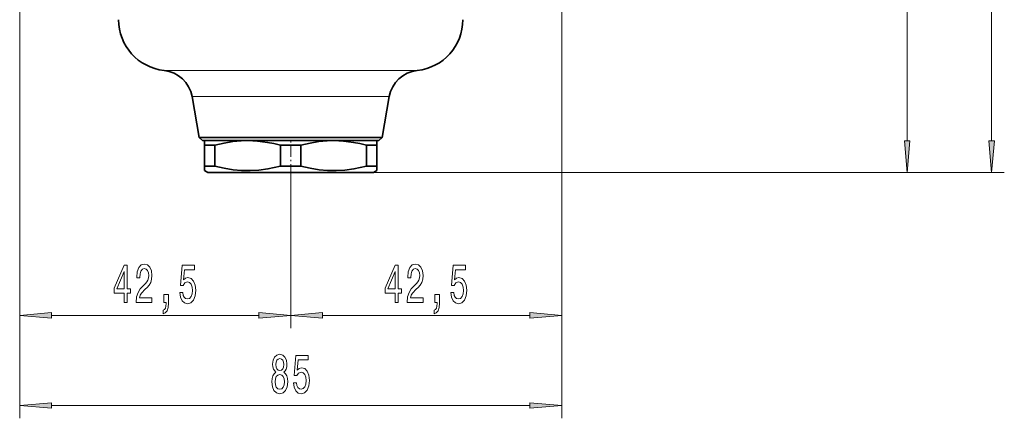
# Model space of a CAD drawing. Extents: x 0 to 420, y 0 to 297.
# Drawn here: x 246 to 324, y 95 to 126 of the extents above; entities that cross this region are included whole.
import ezdxf

# ---------------------------------------------------------------- set-up
doc = ezdxf.new("R2010")
doc.units = 0
doc.linetypes.add('DASHDOT', pattern=[18.5, 12, -3, 0.5, -3])

msp = doc.modelspace()

# ---------------------------------------------------------------- linework, layer by layer
at = {"color": 7, "lineweight": 13}
for p, q in [((322.631, 116.844), (322.631, 210.863)), ((246.427, 145.754), (246.427, 95.086)), ((316.013, 116.844), (316.013, 143.263)), ((246.427, 141.879), (246.427, 102.154)), ((288.927, 141.879), (288.927, 102.154)), ((288.927, 141.879), (288.927, 95.086)), ((257.75, 122.354), (262.918, 122.354)), ((262.918, 122.354), (277.605, 122.354)), ((259.944, 120.302), (263.97, 120.302)), ((263.97, 120.302), (275.41, 120.302)), ((274.177, 114.354), (317.013, 114.354)), ((274.177, 114.354), (323.631, 114.354)), ((267.677, 114.1), (267.677, 102.154)), ((267.677, 114.1), (267.677, 102.154)), ((248.918, 103.154), (265.187, 103.154)), ((270.168, 103.154), (286.437, 103.154)), ((248.918, 96.086), (286.437, 96.086))]:
    msp.add_line(p, q, dxfattribs=at)
at = {"color": 7, "lineweight": 35}
for p, q in [((260.508, 117.103), (259.944, 120.302)), ((274.846, 117.103), (275.41, 120.302)), ((264.24, 117.103), (260.508, 117.103)), ((260.757, 116.854), (260.508, 117.103)), ((260.757, 116.854), (264.36, 116.854)), ((260.927, 116.854), (260.929, 116.854)), ((260.927, 116.854), (260.927, 116.853)), ((260.927, 116.853), (260.927, 116.493)), ((260.929, 116.854), (264.301, 116.854)), ((274.846, 117.103), (264.24, 117.103)), ((264.301, 116.854), (264.303, 116.854)), ((264.303, 116.854), (271.051, 116.854)), ((264.36, 116.854), (274.597, 116.854)), ((271.051, 116.854), (271.053, 116.854)), ((271.053, 116.854), (274.427, 116.854)), ((274.427, 116.493), (274.427, 116.854)), ((274.597, 116.854), (274.846, 117.103)), ((260.927, 116.493), (260.927, 114.859)), ((261.29, 116.493), (260.927, 116.493)), ((261.729, 116.493), (261.29, 116.493)), ((261.729, 116.493), (261.729, 114.859)), ((266.875, 116.493), (266.875, 114.859)), ((268.479, 116.493), (266.875, 116.493)), ((268.479, 116.493), (268.479, 114.859)), ((273.625, 116.493), (273.625, 114.859)), ((274.427, 116.493), (273.625, 116.493)), ((274.427, 116.493), (274.427, 114.859)), ((261.29, 114.859), (260.927, 114.859)), ((260.927, 114.499), (260.927, 114.859)), ((260.927, 114.499), (260.927, 114.498)), ((261.177, 114.354), (260.927, 114.498)), ((261.177, 114.354), (261.179, 114.354)), ((261.179, 114.354), (274.177, 114.354)), ((261.729, 114.859), (261.29, 114.859)), ((268.479, 114.859), (266.875, 114.859)), ((274.427, 114.859), (273.625, 114.859)), ((274.177, 114.354), (274.427, 114.498)), ((274.427, 114.498), (274.427, 114.859))]:
    msp.add_line(p, q, dxfattribs=at)
at = {"color": 7, "linetype": 'DASHDOT', "lineweight": 13, "ltscale": 0.076043}
msp.add_line((267.677, 114.1), (267.677, 117.142), dxfattribs=at)
at = {"color": 7, "lineweight": 35}
for points in [[(261.729, 116.493), (262.455, 116.664), (263.135, 116.777), (263.786, 116.839), (264.301, 116.854)], [(264.303, 116.854), (265.069, 116.82), (265.862, 116.718), (266.355, 116.62), (266.875, 116.493)], [(268.479, 116.493), (269.205, 116.664), (269.885, 116.777), (270.536, 116.839), (271.051, 116.854)], [(271.053, 116.854), (271.819, 116.82), (272.612, 116.718), (273.105, 116.62), (273.625, 116.493)], [(261.729, 114.859), (262.466, 114.686), (263.155, 114.573), (263.815, 114.512), (264.495, 114.5), (265.179, 114.542), (265.888, 114.639), (266.369, 114.735), (266.875, 114.859)], [(268.479, 114.859), (269.216, 114.686), (269.905, 114.573), (270.565, 114.512), (271.245, 114.5), (271.929, 114.542), (272.638, 114.639), (273.119, 114.735), (273.625, 114.859)]]:
    msp.add_lwpolyline(points, dxfattribs=at)
at = {"color": 7, "lineweight": 13}
for points in [[(315.795, 116.844), (316.013, 114.354), (316.231, 116.844)], [(322.413, 116.844), (322.631, 114.354), (322.849, 116.844)], [(254.628, 104.154), (254.861, 104.154), (254.861, 104.898), (255.118, 104.898), (255.118, 105.244), (254.861, 105.244), (254.861, 107.09), (254.625, 107.09), (253.837, 105.278), (253.837, 104.898), (254.628, 104.898)], [(254.055, 105.244), (254.628, 106.588), (254.628, 105.244)], [(255.564, 104.154), (256.801, 104.154), (256.801, 104.526), (255.823, 104.526), (255.878, 104.729), (255.971, 104.898), (256.259, 105.205), (256.412, 105.335), (256.583, 105.52), (256.705, 105.737), (256.775, 105.992), (256.801, 106.281), (256.757, 106.644), (256.635, 106.93), (256.448, 107.111), (256.207, 107.176), (255.958, 107.103), (255.769, 106.899), (255.647, 106.575), (255.605, 106.147), (255.605, 106.087), (255.841, 106.087), (255.841, 106.121), (255.865, 106.415), (255.935, 106.631), (256.046, 106.77), (256.194, 106.817), (256.344, 106.774), (256.456, 106.666), (256.529, 106.497), (256.555, 106.286), (256.536, 106.087), (256.487, 105.918), (256.404, 105.771), (256.29, 105.641), (256.137, 105.503), (255.883, 105.235), (255.704, 104.95), (255.597, 104.604), (255.564, 104.167)], [(258.976, 104.937), (259.033, 104.582), (259.16, 104.306), (259.347, 104.133), (259.586, 104.068), (259.848, 104.146), (260.052, 104.358), (260.182, 104.695), (260.231, 105.127), (260.187, 105.529), (260.063, 105.845), (259.868, 106.048), (259.617, 106.121), (259.422, 106.069), (259.272, 105.927), (259.344, 106.735), (260.133, 106.735), (260.133, 107.09), (259.171, 107.09), (259.028, 105.499), (259.236, 105.499), (259.386, 105.702), (259.578, 105.775), (259.744, 105.728), (259.871, 105.59), (259.951, 105.378), (259.98, 105.105), (259.951, 104.833), (259.868, 104.621), (259.741, 104.487), (259.578, 104.44), (259.44, 104.47), (259.334, 104.569), (259.256, 104.725), (259.217, 104.937)], [(275.878, 104.154), (276.111, 104.154), (276.111, 104.898), (276.368, 104.898), (276.368, 105.244), (276.111, 105.244), (276.111, 107.09), (275.875, 107.09), (275.087, 105.278), (275.087, 104.898), (275.878, 104.898)], [(275.305, 105.244), (275.878, 106.588), (275.878, 105.244)], [(276.814, 104.154), (278.051, 104.154), (278.051, 104.526), (277.073, 104.526), (277.128, 104.729), (277.221, 104.898), (277.509, 105.205), (277.662, 105.335), (277.833, 105.52), (277.955, 105.737), (278.025, 105.992), (278.051, 106.281), (278.007, 106.644), (277.885, 106.93), (277.698, 107.111), (277.457, 107.176), (277.208, 107.103), (277.019, 106.899), (276.897, 106.575), (276.855, 106.147), (276.855, 106.087), (277.091, 106.087), (277.091, 106.121), (277.115, 106.415), (277.185, 106.631), (277.296, 106.77), (277.444, 106.817), (277.594, 106.774), (277.706, 106.666), (277.779, 106.497), (277.805, 106.286), (277.786, 106.087), (277.737, 105.918), (277.654, 105.771), (277.54, 105.641), (277.387, 105.503), (277.133, 105.235), (276.954, 104.95), (276.847, 104.604), (276.814, 104.167)], [(280.226, 104.937), (280.283, 104.582), (280.41, 104.306), (280.597, 104.133), (280.836, 104.068), (281.098, 104.146), (281.302, 104.358), (281.432, 104.695), (281.481, 105.127), (281.437, 105.529), (281.313, 105.845), (281.118, 106.048), (280.867, 106.121), (280.672, 106.069), (280.522, 105.927), (280.594, 106.735), (281.383, 106.735), (281.383, 107.09), (280.421, 107.09), (280.278, 105.499), (280.486, 105.499), (280.636, 105.702), (280.828, 105.775), (280.994, 105.728), (281.121, 105.59), (281.201, 105.378), (281.23, 105.105), (281.201, 104.833), (281.118, 104.621), (280.991, 104.487), (280.828, 104.44), (280.69, 104.47), (280.584, 104.569), (280.506, 104.725), (280.467, 104.937)], [(257.729, 104.154), (257.903, 104.154), (257.903, 104.072), (257.89, 103.865), (257.848, 103.718), (257.776, 103.623), (257.667, 103.575), (257.667, 103.281), (257.846, 103.35), (257.978, 103.51), (258.058, 103.765), (258.087, 104.107), (258.087, 104.803), (257.729, 104.803)], [(278.979, 104.154), (279.153, 104.154), (279.153, 104.072), (279.14, 103.865), (279.098, 103.718), (279.026, 103.623), (278.917, 103.575), (278.917, 103.281), (279.096, 103.35), (279.228, 103.51), (279.308, 103.765), (279.337, 104.107), (279.337, 104.803), (278.979, 104.803)], [(248.918, 103.372), (246.427, 103.154), (248.918, 102.937)], [(265.187, 102.937), (267.677, 103.154), (265.187, 103.372)], [(270.168, 103.372), (267.677, 103.154), (270.168, 102.937)], [(286.437, 102.937), (288.927, 103.154), (286.437, 103.372)], [(266.5, 98.703), (266.368, 98.582), (266.277, 98.413), (266.22, 98.201), (266.202, 97.946), (266.243, 97.562), (266.363, 97.263), (266.557, 97.073), (266.822, 97), (267.084, 97.073), (267.278, 97.263), (267.397, 97.562), (267.441, 97.946), (267.421, 98.201), (267.366, 98.413), (267.273, 98.582), (267.143, 98.703), (267.247, 98.807), (267.32, 98.949), (267.364, 99.122), (267.379, 99.334), (267.338, 99.641), (267.229, 99.887), (267.052, 100.047), (266.822, 100.108), (266.588, 100.047), (266.412, 99.887), (266.3, 99.641), (266.261, 99.334), (266.274, 99.122), (266.318, 98.949)], [(266.508, 99.299), (266.529, 99.49), (266.591, 99.637), (266.689, 99.727), (266.822, 99.762), (266.951, 99.727), (267.05, 99.637), (267.112, 99.49), (267.135, 99.299), (267.112, 99.105), (267.05, 98.954), (266.951, 98.854), (266.822, 98.824), (266.689, 98.858), (266.591, 98.954), (266.529, 99.105)], [(267.89, 97.869), (267.947, 97.514), (268.074, 97.237), (268.261, 97.064), (268.499, 97), (268.761, 97.077), (268.966, 97.289), (269.096, 97.626), (269.145, 98.059), (269.101, 98.461), (268.976, 98.776), (268.782, 98.979), (268.53, 99.053), (268.336, 99.001), (268.185, 98.858), (268.258, 99.667), (269.047, 99.667), (269.047, 100.021), (268.084, 100.021), (267.942, 98.43), (268.149, 98.43), (268.3, 98.634), (268.491, 98.707), (268.657, 98.66), (268.785, 98.521), (268.865, 98.309), (268.893, 98.037), (268.865, 97.765), (268.782, 97.553), (268.655, 97.419), (268.491, 97.371), (268.354, 97.402), (268.248, 97.501), (268.17, 97.657), (268.131, 97.869)], [(266.451, 97.955), (266.474, 98.184), (266.549, 98.357), (266.666, 98.469), (266.822, 98.508), (266.975, 98.469), (267.091, 98.357), (267.167, 98.184), (267.192, 97.955), (267.167, 97.709), (267.091, 97.523), (266.975, 97.402), (266.822, 97.363), (266.666, 97.402), (266.549, 97.523), (266.474, 97.709)], [(248.918, 96.304), (246.427, 96.086), (248.918, 95.868)], [(286.437, 95.868), (288.927, 96.086), (286.437, 96.304)]]:
    msp.add_lwpolyline(points, close=True, dxfattribs=at)
at = {"color": 7, "lineweight": 35}
for centre, radius, start, end in [((258.177, 126.331), 4, 180.00001, 263.86124), ((277.177, 126.331), 4, 276.13876, 0), ((257.482, 119.868), 2.5, 10, 83.86155), ((277.872, 119.868), 2.5, 96.13844, 169.99999)]:
    msp.add_arc(centre, radius, start, end, dxfattribs=at)
at = {"color": 7, "lineweight": 13}
for points in [[(315.795, 116.844), (316.013, 114.354), (315.795, 116.844), (316.231, 116.844)], [(322.413, 116.844), (322.631, 114.354), (322.413, 116.844), (322.849, 116.844)], [(248.918, 103.372), (246.427, 103.154), (248.918, 103.372), (248.918, 102.937)], [(265.187, 102.937), (267.677, 103.154), (265.187, 102.937), (265.187, 103.372)], [(270.168, 103.372), (267.677, 103.154), (270.168, 103.372), (270.168, 102.937)], [(286.437, 102.937), (288.927, 103.154), (286.437, 102.937), (286.437, 103.372)], [(248.918, 96.304), (246.427, 96.086), (248.918, 96.304), (248.918, 95.868)], [(286.437, 95.868), (288.927, 96.086), (286.437, 95.868), (286.437, 96.304)]]:
    msp.add_solid(points, dxfattribs=at)

doc.saveas('drawing.dxf')
